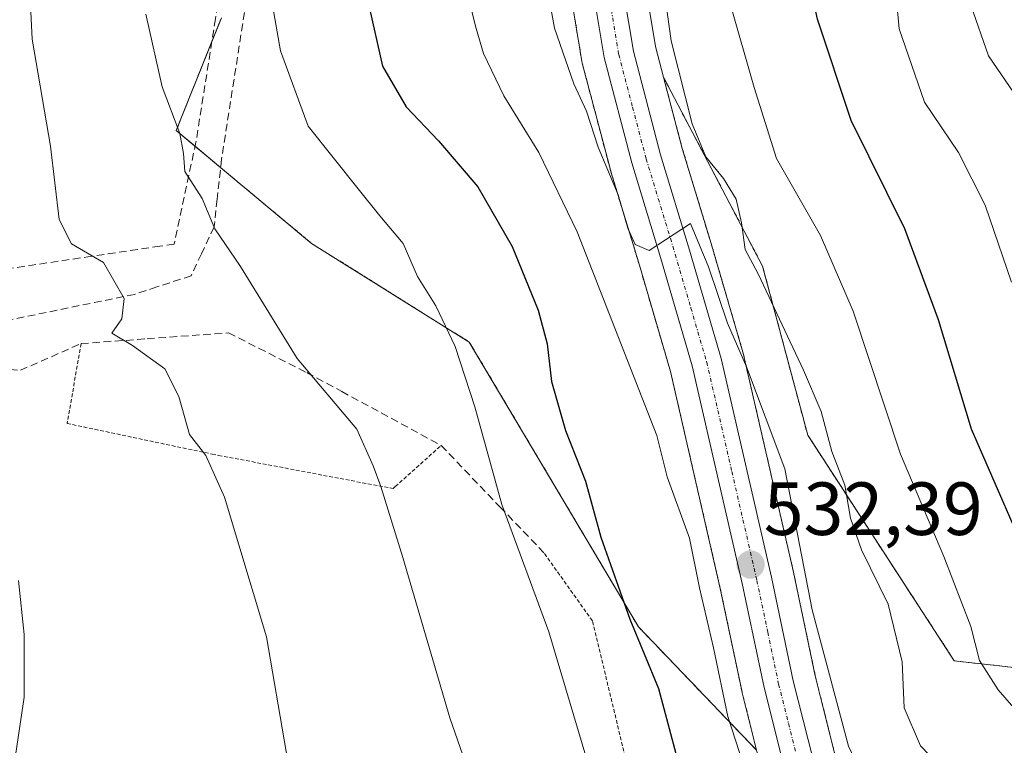
# Model space of a CAD drawing. Units: metres. Extents: x 626969 to 630376, y 4780512 to 4782890.
# Drawn here: x 629122 to 629253, y 4781930 to 4782026 of the extents above; entities that cross this region are included whole.
import ezdxf
from ezdxf.enums import TextEntityAlignment as Align

# ---------------------------------------------------------------- set-up
doc = ezdxf.new("R2010")
doc.units = ezdxf.units.M
doc.header["$MEASUREMENT"] = 0
for name, pattern in [('TRAZO_Y_PUNTO', [1, 0.5, -0.25, 0, -0.25]), ('TRAZOS', [0.75, 0.5, -0.25]), ('TRAZOSX2', [1.5, 1, -0.5])]:
    doc.linetypes.add(name, pattern=pattern)
for name, color, linetype, lineweight in [('Alambrada', 19, 'TRAZOS', 0), ('Arbolado forestal', 92, 'TRAZOS', 0), ('Arbolado forestal CxS', 92, 'Continuous', 0), ('Carretera de calzada única', 19, 'Continuous', 13), ('Carretera de calzada única Cxs', 19, 'Continuous', 13), ('Carretera de calzada única eje', 19, 'TRAZO_Y_PUNTO', 0), ('Carátula', 7, 'Continuous', 5), ('Curva de nivel maestra', 36, 'Continuous', 30), ('Curva de nivel normal', 36, 'Continuous', 0), ('Muro lineal', 1, 'TRAZOSX2', 13), ('Núcleo urbano', 19, 'Continuous', 0), ('Núcleo urbano CxS', 19, 'Continuous', 0), ('Pastizal CxS', 92, 'Continuous', 0), ('Prado', 92, 'Continuous', 0), ('Prado CxS', 92, 'Continuous', 0), ('Punto de cota en terreno', 7, 'Continuous', 0), ('Rótulo de punto de cota en terreno', 19, 'Continuous', 0), ('Senda', 19, 'TRAZOSX2', 0)]:
    doc.layers.add(name, color=color, linetype=linetype, lineweight=lineweight)
doc.styles.add('Arial', font='txt', dxfattribs={"height": 0.2})

# ---------------------------------------------------------------- blocks, each defined once
blk = doc.blocks.new('*U152')
at = {"layer": 'Pastizal CxS', "color": 92, "linetype": 'Continuous', "lineweight": 0}
blk.add_polyline3d([(629259.49, 4781939.56, 547.81), (629245.97, 4781941.06, 542.91), (629226.45, 4781971.1, 537.95), (629220.44, 4781993.62, 540.53), (629207.23, 4782018.78, 537.01), (629206.17, 4782022.83, 537.26), (629204.26, 4782034.43, 538.23), (629203.65, 4782046.85, 538.88), (629203.81, 4782057.52, 539.4), (629204.88, 4782069.17, 539.65), (629206.78, 4782078.94, 539.84), (629209.58, 4782088, 541.11), (629214.54, 4782100.68, 541.91), (629242.51, 4782162.99, 545.56), (629242.58, 4782163.18, 545.59), (629246.93, 4782174.94, 546.65), (629247, 4782175.17, 546.66), (629249.76, 4782185.18, 547.1), (629249.82, 4782185.46, 547.11), (629249.86, 4782185.77, 547.1), (629250.43, 4782193.93, 547.12), (629250.44, 4782194.14, 547.15), (629250.42, 4782194.47, 547.2), (629249.49, 4782202.9, 548.09)], dxfattribs=at)
blk = doc.blocks.new('*U159')
at = {"layer": 'Prado CxS', "color": 92, "linetype": 'Continuous', "lineweight": 0}
blk.add_polyline3d([(629148.36, 4782026.66, 517.56), (629142.35, 4782011.65, 514.76), (629160.37, 4781996.63, 517.14), (629181.38, 4781983.5, 520.93), (629203.92, 4781945.57, 525.05), (629219.64, 4781929.17, 530.49)], dxfattribs=at)
blk = doc.blocks.new('*U165')
at = {"layer": 'Arbolado forestal CxS', "color": 92, "linetype": 'Continuous', "lineweight": 0}
for points in [[(629194.34, 4782033.2, 536.39), (629196.37, 4782020.87, 535.75), (629196.43, 4782020.61, 535.73), (629200.12, 4782006.58, 534.43), (629200.15, 4782006.47, 534.43), (629204.03, 4781993.75, 533.5), (629208.18, 4781979.56, 533.06), (629214.8, 4781950.71, 531.13), (629217.7, 4781936.91, 530.96), (629217.73, 4781936.8, 530.95), (629219.64, 4781929.17, 530.49), (629203.92, 4781945.57, 525.05), (629181.38, 4781983.5, 520.93), (629160.37, 4781996.63, 517.14), (629142.35, 4782011.65, 514.76), (629148.36, 4782026.66, 517.56)], [(629257.91, 4781896.22, 529.5), (629243.48, 4781907.75, 530.75), (629237.1, 4781913.84, 530.82), (629232.99, 4781920.71, 531.39), (629230.03, 4781928.79, 533.53), (629227.45, 4781939.09, 532.87), (629224.56, 4781952.85, 534.01), (629217.86, 4781982, 535.32), (629217.82, 4781982.17, 535.34), (629213.59, 4781996.61, 536.17), (629209.75, 4782009.25, 537.66), (629207.23, 4782018.78, 537.01), (629220.44, 4781993.62, 540.53), (629226.45, 4781971.1, 537.95), (629245.97, 4781941.06, 542.91), (629259.49, 4781939.56, 547.81)]]:
    blk.add_polyline3d(points, dxfattribs=at)
blk = doc.blocks.new('*U176')
at = {"layer": 'Curva de nivel normal', "color": 36, "linetype": 'Continuous', "lineweight": 0}
blk.add_polyline3d([(629258.01, 4781915.72, 540), (629247.19, 4781923.8, 540), (629241.45, 4781929.74, 540), (629239.28, 4781934.79, 540), (629239.04, 4781940.91, 540), (629237.18, 4781948.6, 540), (629233.6, 4781955.85, 540), (629232.13, 4781960.04, 540), (629231.41, 4781964.44, 540), (629229.67, 4781968.91, 540), (629228.23, 4781974.25, 540), (629225.88, 4781979.77, 540), (629219.83, 4781992.58, 540), (629218.13, 4781995.84, 540), (629217.61, 4781999.36, 540), (629216.91, 4782002.53, 540), (629215.25, 4782005.29, 540), (629212.87, 4782008.16, 540), (629211.08, 4782012.54, 540), (629208.26, 4782023.59, 540), (629207.12, 4782031.92, 540)], dxfattribs=at)
blk = doc.blocks.new('*U180')
at = {"layer": 'Curva de nivel normal', "color": 36, "linetype": 'Continuous', "lineweight": 0}
blk.add_polyline3d([(629254.66, 4781898.7, 530), (629251.24, 4781901.26, 530), (629245.54, 4781905.17, 530), (629237.11, 4781911.68, 530), (629233.51, 4781914.72, 530), (629232.37, 4781913.06, 530), (629230.59, 4781910.11, 530), (629228.53, 4781910.66, 530), (629224.69, 4781913.77, 530), (629219.9, 4781921.05, 530), (629215.83, 4781933.67, 530), (629213.92, 4781942.78, 530), (629212.02, 4781950.78, 530), (629210.69, 4781957.38, 530), (629207.72, 4781965.58, 530), (629206.37, 4781971.07, 530), (629195.73, 4781998.16, 530), (629190.65, 4782008.75, 530), (629185.97, 4782016.29, 530), (629183.26, 4782021.92, 530), (629182.28, 4782025.26, 530), (629180.41, 4782032.59, 530)], dxfattribs=at)
blk = doc.blocks.new('*U191')
at = {"layer": 'Curva de nivel normal', "color": 36, "linetype": 'Continuous', "lineweight": 0}
blk.add_polyline3d([(629157.3971, 4781927.0025, 510), (629156.98, 4781929, 510), (629154.37, 4781944.24, 510), (629148.79, 4781962.87, 510), (629146.3, 4781968.41, 510), (629144.12, 4781971.21, 510), (629142.68, 4781976.26, 510), (629140.85, 4781979.92, 510), (629136.52, 4781983.06, 510), (629133.78, 4781984.68, 510), (629135.1, 4781986.58, 510), (629135.44, 4781989.29, 510), (629132.67, 4781994.07, 510), (629128.41, 4781996.59, 510), (629126.75, 4781999.81, 510), (629125.61, 4782009.56, 510), (629123.15, 4782023.82, 510), (629122.57, 4782035.69, 510)], dxfattribs=at)
blk = doc.blocks.new('*U192')
at = {"layer": 'Curva de nivel normal', "color": 36, "linetype": 'Continuous', "lineweight": 0}
blk.add_polyline3d([(629197.04, 4781927.95, 520), (629191.98, 4781944.93, 520), (629185.72, 4781961.86, 520), (629182.14, 4781974.87, 520), (629179.5, 4781982.9, 520), (629176.93, 4781988.33, 520), (629174.5, 4781992.24, 520), (629172.58, 4781996.63, 520), (629169.48, 4782000.28, 520), (629166.57, 4782003.91, 520), (629159.93, 4782012.23, 520), (629156.26, 4782022.25, 520), (629153.62, 4782037.26, 520)], dxfattribs=at)
blk = doc.blocks.new('*U199')
at = {"layer": 'Curva de nivel normal', "color": 36, "linetype": 'Continuous', "lineweight": 0}
blk.add_polyline3d([(629254.14, 4781907.52, 535), (629248.14, 4781910.65, 535), (629241.85, 4781914.77, 535), (629239.26, 4781917.27, 535), (629237.6, 4781920.32, 535), (629235.08, 4781922.96, 535), (629231.87, 4781929.69, 535), (629227.03, 4781947.84, 535), (629223.4, 4781966.64, 535), (629218.29, 4781980.19, 535), (629215.75, 4781986, 535), (629213.25, 4781993.52, 535), (629210.85, 4781999.27, 535), (629205.34, 4781995.7, 535), (629203.47, 4781996.47, 535), (629202.51, 4781998.65, 535), (629201.21, 4782003.08, 535), (629198.56, 4782009.46, 535), (629196.99, 4782014.24, 535), (629195.29, 4782017.89, 535), (629192.74, 4782025.3, 535), (629190, 4782040.16, 535)], dxfattribs=at)
blk = doc.blocks.new('*U205')
at = {"layer": 'Curva de nivel normal', "color": 36, "linetype": 'Continuous', "lineweight": 0}
blk.add_polyline3d([(629181.9, 4781924.58, 515), (629178.77, 4781933.48, 515), (629172.55, 4781954.82, 515), (629169.6, 4781964.29, 515), (629168.56, 4781967.01, 515), (629166.4, 4781971.91, 515), (629158.45, 4781981.29, 515), (629150.92, 4781993.55, 515), (629147.51, 4781998.56, 515), (629145.8, 4782002.6, 515), (629143.48, 4782006.22, 515), (629143.34, 4782008.58, 515), (629142.84, 4782011.26, 515), (629140.48, 4782017.46, 515), (629138.3, 4782027.13, 515)], dxfattribs=at)
blk = doc.blocks.new('*U208')
at = {"layer": 'Curva de nivel normal', "color": 36, "linetype": 'Continuous', "lineweight": 0}
blk.add_polyline3d([(629216.1, 4782028.68, 545), (629219.32, 4782017.38, 545), (629222.28, 4782007.94, 545), (629228.17, 4781997.68, 545), (629232.52, 4781987.6, 545), (629238.8, 4781968.59, 545), (629244.56, 4781954.95, 545), (629248.17, 4781945.64, 545), (629249.35, 4781941.1, 545), (629251.82, 4781937.21, 545), (629258.04, 4781930.08, 545)], dxfattribs=at)
blk = doc.blocks.new('*U214')
at = {"layer": 'Curva de nivel maestra', "color": 36, "linetype": 'Continuous', "lineweight": 30}
blk.add_polyline3d([(629168.1, 4782027.92, 525), (629169.8, 4782020.22, 525), (629172.97, 4782014.8, 525), (629177.27, 4782010.3, 525), (629182.51, 4782004.18, 525), (629187.11, 4781996.22, 525), (629190.54, 4781987.75, 525), (629191.74, 4781983.25, 525), (629192.31, 4781978.27, 525), (629194.2, 4781971.73, 525), (629196.84, 4781964.98, 525), (629198.9, 4781957.51, 525), (629202.76, 4781946.59, 525), (629206.58, 4781937.4, 525), (629208.87, 4781928.72, 525)], dxfattribs=at)
blk = doc.blocks.new('*U220')
at = {"layer": 'Curva de nivel maestra', "color": 36, "linetype": 'Continuous', "lineweight": 30}
blk.add_polyline3d([(629257.26, 4781951.23, 550), (629248.26, 4781971.92, 550), (629243.86, 4781986.44, 550), (629239.39, 4781998.58, 550), (629232.24, 4782012.97, 550), (629227.76, 4782026.49, 550), (629225.64, 4782036.37, 550), (629224.77, 4782042.55, 550), (629224.95, 4782051.52, 550), (629226.74, 4782070.8, 550), (629229.55, 4782087.07, 550), (629234.54, 4782104.62, 550), (629242.23, 4782128.11, 550), (629248.66, 4782155.28, 550), (629251.01, 4782169.94, 550), (629253.15, 4782179.38, 550)], dxfattribs=at)
blk = doc.blocks.new('5PATER')
at = {"layer": 'Carátula', "linetype": 'Continuous', "lineweight": 5}
h = blk.add_hatch(color=250, dxfattribs=at)
edge = h.paths.add_edge_path()
edge.add_ellipse((0, 0.01), major_axis=(-1.33, -1.34), ratio=0.999422, start_angle=0, end_angle=360)

msp = doc.modelspace()

# ---------------------------------------------------------------- linework, layer by layer
at = {"layer": 'Alambrada', "color": 19, "linetype": 'TRAZOS', "lineweight": 0}
for points in [[(629129.69, 4781983.29, 510.9), (629127.82, 4781972.66, 510.58), (629147.12, 4781968.59, 510.41), (629147.98, 4781968.42, 510.44), (629171.25, 4781963.99, 515.7), (629171.53, 4781964.26, 515.88), (629177.64, 4781969.74, 519.46)], [(629104.98, 4781911.97, 520.32), (629133.21, 4781907.62, 521.59), (629138.17, 4781906.86, 522.9), (629149.8, 4781904.92, 516.29), (629162.18, 4781902.85, 513.34), (629166.14, 4781902.34, 511.85), (629185.73, 4781899.86, 514.76), (629185.92, 4781901.04, 515.74), (629186, 4781901.57, 516.63), (629186.3, 4781903.47, 519.95), (629186.4, 4781904.14, 520.89), (629186.53, 4781904.88, 521.21), (629187.07, 4781906.55, 521.74), (629187.1, 4781906.63, 521.75), (629200.3, 4781912.84, 523.88), (629205.3, 4781915.19, 527.3), (629197.78, 4781946.38, 523.31), (629191.67, 4781954.95, 530.75), (629191.32, 4781955.46, 530.96)]]:
    msp.add_polyline3d(points, dxfattribs=at)
at = {"layer": 'Arbolado forestal', "color": 92, "linetype": 'TRAZOS', "lineweight": 0}
for points in [[(629219.64, 4781929.17, 530.49), (629217.73, 4781936.8, 530.95), (629217.7, 4781936.91, 530.96), (629214.8, 4781950.71, 531.13), (629208.18, 4781979.56, 533.06), (629204.03, 4781993.75, 533.5), (629200.15, 4782006.47, 534.43), (629200.12, 4782006.58, 534.43), (629196.43, 4782020.61, 535.73), (629196.37, 4782020.87, 535.75), (629194.34, 4782033.2, 536.39)], [(629148.36, 4782026.66, 517.56), (629147.1, 4782023.52, 517.06), (629142.35, 4782011.65, 514.76), (629144.86, 4782009.56, 515.13), (629148.26, 4782006.72, 515.78), (629160.37, 4781996.63, 517.14), (629181.38, 4781983.5, 520.93), (629203.92, 4781945.57, 525.05), (629219.64, 4781929.17, 530.49)], [(629229.13, 4781816.66, 526.03), (629227.87, 4781811.05, 529.09), (629209.93, 4781766.86, 537.61), (629203.92, 4781748.84, 539.12), (629203.92, 4781729.32, 542.92), (629215.94, 4781718.81, 549.87), (629215.94, 4781702.29, 552.45), (629226.45, 4781697.78, 557.77), (629270, 4781726.32, 571.63), (629271.5, 4781742.84, 568.88), (629260.99, 4781760.86, 560.63), (629270, 4781786.39, 558.31), (629295.53, 4781811.92, 558.52), (629312.05, 4781819.42, 562.65), (629310.54, 4781834.44, 557.26), (629294.02, 4781861.47, 543.03), (629277.61, 4781882.48, 529.86), (629256.48, 4781909.53, 536.37), (629271.5, 4781924.55, 547.2), (629259.49, 4781939.56, 547.81), (629245.97, 4781941.06, 542.91), (629226.45, 4781971.1, 537.95), (629220.44, 4781993.62, 540.53), (629207.23, 4782018.78, 537.01)], [(629207.23, 4782018.78, 537.01), (629209.75, 4782009.25, 537.66), (629213.59, 4781996.61, 536.17), (629217.82, 4781982.17, 535.34), (629217.86, 4781982, 535.32), (629224.56, 4781952.86, 534.01), (629227.45, 4781939.09, 532.87), (629230.03, 4781928.79, 533.53), (629232.99, 4781920.71, 531.39), (629237.1, 4781913.84, 530.82), (629243.47, 4781907.75, 530.75), (629257.91, 4781896.23, 529.5)]]:
    msp.add_polyline3d(points, dxfattribs=at)
at = {"layer": 'Carretera de calzada única', "color": 19, "linetype": 'Continuous', "lineweight": 13}
for points in [[(629246.51, 4782202.57, 547.15), (629247.44, 4782194.14, 546.87), (629246.87, 4782185.98, 546.43), (629244.11, 4782175.97, 545.89), (629239.77, 4782164.22, 544.75), (629211.77, 4782101.84, 540.57), (629206.75, 4782088.99, 539.64), (629203.87, 4782079.67, 539.43), (629201.91, 4782069.6, 538.66), (629200.81, 4782057.68, 537.92), (629200.65, 4782046.8, 537.4), (629201.27, 4782034.11, 536.8), (629203.23, 4782022.2, 536.66), (629206.86, 4782008.43, 535.71), (629210.72, 4781995.75, 534.69), (629214.94, 4781981.33, 534.09), (629221.63, 4781952.21, 532.23), (629224.53, 4781938.42, 531.74), (629227.16, 4781927.91, 531.22), (629230.27, 4781919.41, 530.16), (629234.73, 4781911.95, 529.91), (629241.5, 4781905.49, 529.24), (629256.04, 4781893.88, 528.16)], [(629253.41, 4781890.88, 527.72), (629238.87, 4781902.48, 528.77), (629231.56, 4781909.47, 529.83), (629226.65, 4781917.68, 530.37), (629223.34, 4781926.74, 530.84), (629220.64, 4781937.53, 531.39), (629217.73, 4781951.35, 532.03), (629211.08, 4781980.32, 533.8), (629206.9, 4781994.61, 534.82), (629203.02, 4782007.34, 535.36), (629199.33, 4782021.37, 536.17), (629197.3, 4782033.69, 537.01)]]:
    msp.add_polyline3d(points, dxfattribs=at)
at = {"layer": 'Carretera de calzada única Cxs', "color": 19, "linetype": 'Continuous', "lineweight": 13}
for points in [[(629246.51, 4782202.57, 547.15), (629247.44, 4782194.14, 546.87), (629246.87, 4782185.98, 546.43), (629244.11, 4782175.97, 545.89), (629239.77, 4782164.22, 544.75), (629211.77, 4782101.84, 540.57), (629206.75, 4782088.99, 539.64), (629203.87, 4782079.67, 539.43), (629201.91, 4782069.6, 538.66), (629200.81, 4782057.68, 537.92), (629200.65, 4782046.8, 537.4), (629201.27, 4782034.11, 536.8), (629203.23, 4782022.2, 536.66), (629206.86, 4782008.43, 535.71), (629210.72, 4781995.75, 534.69), (629214.94, 4781981.33, 534.09), (629221.63, 4781952.21, 532.23), (629224.53, 4781938.42, 531.74), (629227.16, 4781927.91, 531.22), (629230.27, 4781919.41, 530.16), (629234.73, 4781911.95, 529.91), (629241.5, 4781905.49, 529.24), (629256.04, 4781893.88, 528.16)], [(629253.41, 4781890.88, 527.72), (629238.87, 4781902.48, 528.77), (629231.56, 4781909.47, 529.83), (629226.65, 4781917.68, 530.37), (629223.34, 4781926.74, 530.84), (629220.64, 4781937.53, 531.39), (629217.73, 4781951.35, 532.03), (629211.08, 4781980.32, 533.8), (629206.9, 4781994.61, 534.82), (629203.02, 4782007.34, 535.36), (629199.33, 4782021.37, 536.17), (629197.3, 4782033.69, 537.01)]]:
    msp.add_polyline3d(points, dxfattribs=at)
at = {"layer": 'Carretera de calzada única eje', "color": 19, "linetype": 'TRAZO_Y_PUNTO', "lineweight": 0}
msp.add_polyline3d([(629200.3, 4782027.74, 536.55), (629201.28, 4782021.78, 536.36), (629203.13, 4782014.77, 535.95), (629204.94, 4782007.88, 535.45), (629206.88, 4782001.52, 535.26), (629208.81, 4781995.18, 534.77), (629210.9, 4781988.03, 534.38), (629213.01, 4781980.82, 533.95), (629216.35, 4781966.26, 533.01), (629219.68, 4781951.78, 532.11), (629221.13, 4781944.88, 531.82), (629222.58, 4781937.97, 531.58), (629223.9, 4781932.72, 531.11), (629225.25, 4781927.32, 530.8), (629226.81, 4781923.07, 530.6), (629228.46, 4781918.54, 530.25), (629233.14, 4781910.71, 529.82), (629240.18, 4781903.98, 529.15), (629254.72, 4781892.38, 527.94)], dxfattribs=at)
at = {"layer": 'Curva de nivel normal', "color": 36, "linetype": 'Continuous', "lineweight": 0}
for points in [[(629256.34, 4782137.1, 555), (629248.99, 4782112.08, 555), (629244.02, 4782097.6, 555), (629239.31, 4782074.05, 555), (629236.68, 4782046.43, 555), (629238.61, 4782025.18, 555), (629242, 4782015.43, 555), (629246.55, 4782008.72, 555), (629250.09, 4782001.73, 555), (629253.58, 4781991.45, 555)], [(629254.91, 4782094.38, 560), (629250.28, 4782072.59, 560), (629247.84, 4782054, 560), (629247.46, 4782040.55, 560), (629248.19, 4782028.33, 560), (629250.51, 4782021.59, 560), (629256.7, 4782012.59, 560)], [(629120.82, 4781927.57, 505), (629122.11, 4781936.24, 505), (629122.11, 4781944.58, 505), (629121.35, 4781951.76, 505)]]:
    msp.add_polyline3d(points, dxfattribs=at)
at = {"layer": 'Muro lineal', "color": 1, "linetype": 'TRAZOSX2', "lineweight": 13}
for points in [[(629168.62, 4782096.35, 527.73), (629169.08, 4782092.52, 526.08), (629164.9, 4782087.23, 525.8), (629163.17, 4782083.65, 525.18), (629160.46, 4782078.07, 524.19), (629155.4, 4782065.39, 522.46), (629152.96, 4782055.54, 521.23), (629151.07, 4782043.47, 520.21), (629150.94, 4782042.82, 520.11), (629148.1, 4782029.84, 524.29), (629147.58, 4782026.54, 524.15), (629144.98, 4782010.11, 526.48), (629142.07, 4781996.55, 520.54), (629140.19, 4781996.26, 519.9), (629131.07, 4781994.92, 510.89), (629118.22, 4781993, 509.85)], [(629103.08, 4781981.88, 507.41), (629111.42, 4781980.8, 506.84), (629117.23, 4781980.04, 510.74), (629121.6, 4781979.75, 510.64), (629129.69, 4781983.29, 510.9), (629138.48, 4781983.93, 512.3), (629149.32, 4781984.73, 514.58), (629159.73, 4781979.43, 515.89), (629164.39, 4781976.92, 516.5), (629177.64, 4781969.74, 519.46), (629185.11, 4781961.92, 523.69), (629185.46, 4781961.56, 524.77), (629191.32, 4781955.46, 530.96)]]:
    msp.add_polyline3d(points, dxfattribs=at)
at = {"layer": 'Núcleo urbano', "color": 19, "linetype": 'Continuous', "lineweight": 0}
for points in [[(629207.23, 4782018.78, 537.01), (629206.17, 4782022.83, 537.26), (629204.26, 4782034.43, 538.23), (629203.65, 4782046.85, 538.88), (629203.81, 4782057.52, 539.4), (629204.88, 4782069.18, 539.66), (629206.78, 4782078.94, 539.84), (629209.58, 4782088, 541.11), (629214.54, 4782100.68, 541.91), (629242.51, 4782162.99, 545.56), (629242.58, 4782163.18, 545.59), (629246.93, 4782174.94, 546.65), (629247, 4782175.17, 546.66), (629249.76, 4782185.18, 547.1), (629249.82, 4782185.46, 547.11), (629249.86, 4782185.77, 547.1), (629250.43, 4782193.93, 547.12), (629250.44, 4782194.14, 547.15), (629250.42, 4782194.47, 547.2), (629249.49, 4782202.9, 548.09)], [(629219.64, 4781929.17, 530.49), (629217.73, 4781936.8, 530.95), (629217.7, 4781936.91, 530.96), (629214.8, 4781950.71, 531.13), (629208.18, 4781979.56, 533.06), (629204.03, 4781993.75, 533.5), (629200.15, 4782006.47, 534.43), (629200.12, 4782006.58, 534.43), (629196.43, 4782020.61, 535.73), (629196.37, 4782020.87, 535.75), (629194.34, 4782033.2, 536.39)], [(629207.23, 4782018.78, 537.01), (629209.75, 4782009.25, 537.66), (629213.59, 4781996.61, 536.17), (629217.82, 4781982.17, 535.34), (629217.86, 4781982, 535.32), (629224.56, 4781952.86, 534.01), (629227.45, 4781939.09, 532.87), (629230.03, 4781928.79, 533.53), (629232.99, 4781920.71, 531.39), (629237.1, 4781913.84, 530.82), (629243.47, 4781907.75, 530.75), (629257.91, 4781896.23, 529.5)]]:
    msp.add_polyline3d(points, dxfattribs=at)
at = {"layer": 'Núcleo urbano CxS', "color": 19, "linetype": 'Continuous', "lineweight": 0}
for points in [[(629204.26, 4782034.43, 538.23), (629206.17, 4782022.83, 537.26), (629207.23, 4782018.78, 537.01), (629209.75, 4782009.25, 537.66), (629213.59, 4781996.61, 536.17), (629217.82, 4781982.17, 535.34), (629217.86, 4781982, 535.32), (629224.56, 4781952.85, 534.01), (629227.45, 4781939.09, 532.87), (629230.03, 4781928.79, 533.53), (629232.99, 4781920.71, 531.39), (629237.1, 4781913.84, 530.82), (629243.48, 4781907.75, 530.75), (629257.91, 4781896.22, 529.5)], [(629255.92, 4781884.29, 526.19), (629251.43, 4781888.62, 527.14), (629242.01, 4781896.14, 526.6), (629237, 4781900.14, 527.51), (629236.94, 4781900.18, 527.52), (629236.8, 4781900.31, 527.56), (629229.49, 4781907.3, 528.75), (629229.26, 4781907.54, 528.81), (629228.99, 4781907.93, 528.93), (629224.06, 4781916.16, 529.78), (629223.83, 4781916.65, 529.84), (629220.52, 4781925.71, 530.5), (629220.43, 4781926.01, 530.49), (629219.64, 4781929.17, 530.49), (629217.73, 4781936.8, 530.95), (629217.7, 4781936.91, 530.96), (629214.8, 4781950.71, 531.13), (629208.18, 4781979.56, 533.06), (629204.03, 4781993.75, 533.5), (629200.15, 4782006.47, 534.43), (629200.12, 4782006.58, 534.43), (629196.43, 4782020.61, 535.73), (629196.37, 4782020.87, 535.75), (629194.34, 4782033.2, 536.39)]]:
    msp.add_polyline3d(points, dxfattribs=at)
at = {"layer": 'Pastizal CxS', "color": 92, "linetype": 'Continuous', "lineweight": 0}
for points in [[(629207.23, 4782018.78, 537.01), (629206.17, 4782022.83, 537.26), (629204.26, 4782034.43, 538.23), (629203.65, 4782046.85, 538.88), (629203.81, 4782057.52, 539.4), (629204.88, 4782069.18, 539.66), (629206.78, 4782078.94, 539.84), (629209.58, 4782088, 541.11), (629214.54, 4782100.68, 541.91), (629242.51, 4782162.99, 545.56), (629242.58, 4782163.18, 545.59), (629246.93, 4782174.94, 546.65), (629247, 4782175.17, 546.66), (629249.76, 4782185.18, 547.1), (629249.82, 4782185.46, 547.11), (629249.86, 4782185.77, 547.1), (629250.43, 4782193.93, 547.12), (629250.44, 4782194.14, 547.15), (629250.42, 4782194.47, 547.2), (629249.49, 4782202.9, 548.09)], [(629229.13, 4781816.66, 526.03), (629227.87, 4781811.05, 529.09), (629209.93, 4781766.86, 537.61), (629203.92, 4781748.84, 539.12), (629203.92, 4781729.32, 542.92), (629215.94, 4781718.81, 549.87), (629215.94, 4781702.29, 552.45), (629226.45, 4781697.78, 557.77), (629270, 4781726.32, 571.63), (629271.5, 4781742.84, 568.88), (629260.99, 4781760.86, 560.63), (629270, 4781786.39, 558.31), (629295.53, 4781811.92, 558.52), (629312.05, 4781819.42, 562.65), (629310.54, 4781834.44, 557.26), (629294.02, 4781861.47, 543.03), (629277.61, 4781882.48, 529.86), (629256.48, 4781909.53, 536.37), (629271.5, 4781924.55, 547.2), (629259.49, 4781939.56, 547.81), (629245.97, 4781941.06, 542.91), (629226.45, 4781971.1, 537.95), (629220.44, 4781993.62, 540.53), (629207.23, 4782018.78, 537.01)]]:
    msp.add_polyline3d(points, dxfattribs=at)
at = {"layer": 'Prado', "color": 92, "linetype": 'Continuous', "lineweight": 0}
msp.add_polyline3d([(629148.36, 4782026.66, 517.56), (629147.1, 4782023.52, 517.06), (629142.35, 4782011.65, 514.76), (629144.86, 4782009.56, 515.13), (629148.26, 4782006.72, 515.78), (629160.37, 4781996.63, 517.14), (629181.38, 4781983.5, 520.93), (629203.92, 4781945.57, 525.05), (629219.64, 4781929.17, 530.49)], dxfattribs=at)
at = {"layer": 'Senda', "color": 19, "linetype": 'TRAZOSX2', "lineweight": 0}
msp.add_polyline3d([(629151.44, 4782027.37, 518.46), (629148.39, 4782007.86, 515.86), (629147.8, 4782002.51, 515.31), (629147.4, 4781998.82, 514.42), (629145.71, 4781995.24, 514.02), (629144.34, 4781992.33, 513.28), (629139.76, 4781990.83, 511.39), (629136.79, 4781989.85, 510.34), (629120.21, 4781986.45, 507.05), (629111.63, 4781985.78, 505.62), (629108.42, 4781986.12, 504.9), (629106.66, 4781986.31, 504.5), (629100.13, 4781984.06, 504.07), (629094.56, 4781981.24, 503.34)], dxfattribs=at)

# ---------------------------------------------------------------- block references
at = {"layer": 'Arbolado forestal CxS', "color": 92, "linetype": 'Continuous', "lineweight": 0}
msp.add_blockref('*U165', (0, 0), dxfattribs=at)
at = {"layer": 'Curva de nivel maestra', "color": 36, "linetype": 'Continuous', "lineweight": 30}
for name in ['*U220', '*U214']:
    msp.add_blockref(name, (0, 0), dxfattribs=at)
at = {"layer": 'Curva de nivel normal', "color": 36, "linetype": 'Continuous', "lineweight": 0}
for name in ['*U208', '*U191', '*U192', '*U205', '*U180', '*U199', '*U176']:
    msp.add_blockref(name, (0, 0), dxfattribs=at)
at = {"layer": 'Pastizal CxS', "color": 92, "linetype": 'Continuous', "lineweight": 0}
msp.add_blockref('*U152', (0, 0), dxfattribs=at)
at = {"layer": 'Prado CxS', "color": 92, "linetype": 'Continuous', "lineweight": 0}
msp.add_blockref('*U159', (0, 0), dxfattribs=at)
at = {"layer": 'Punto de cota en terreno', "linetype": 'Continuous', "lineweight": 0}
msp.add_blockref('5PATER', (629218.84, 4781953.87, 532.39), dxfattribs=at)

# ---------------------------------------------------------------- texts
at = {"layer": 'Rótulo de punto de cota en terreno', "color": 19, "linetype": 'Continuous', "lineweight": 0, "style": 'Arial'}
msp.add_text('532,39', height=7, dxfattribs=at).set_placement((629220.6, 4781955.63), align=Align.BOTTOM_LEFT)

doc.saveas('drawing.dxf')
